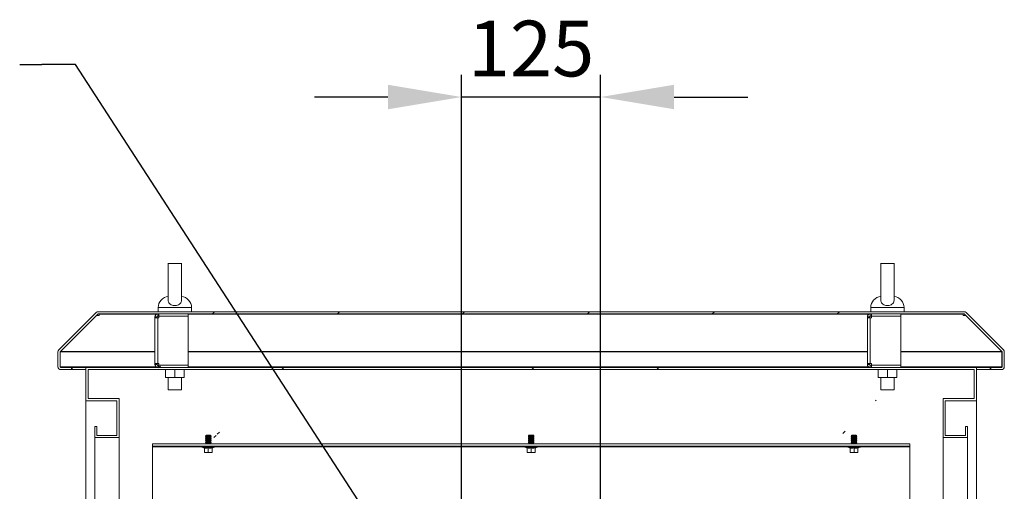
# Model space of a CAD drawing. Units: millimetres. Extents: x 63 to 8701, y 73 to 6222.
# Drawn here: x 5183 to 6068, y 3964 to 4387 of the extents above; entities that cross this region are included whole.
import ezdxf

# ---------------------------------------------------------------- set-up
doc = ezdxf.new("R2010")
doc.units = ezdxf.units.MM
doc.header["$LTSCALE"] = 5
doc.header["$PDSIZE"] = -1
doc.layers.get('0').update_dxf_attribs({"color": 1})
doc.layers.add('Dimensions', color=7, linetype='Continuous')
doc.styles.get("Standard").update_dxf_attribs({"font": 'romans.shx', "width": 0.8})
doc.dimstyles.new('SLDDIMSTYLE2', dxfattribs={"dimscale": 10, "dimtxt": 2.5, "dimasz": 3.302, "dimexe": 1, "dimexo": 1, "dimgap": 0.926042, "dimtad": 1, "dimdec": 0, "dimrnd": 1e-09, "dimzin": 12, "dimdsep": 46, "dimtxsty": 'Standard', "dimcen": 2, "dimadec": 0, "dimazin": 3, "dimtfac": 1, "dimtdec": 0, "dimtmove": 0, "dimatfit": 0, "dimfxl": 1, "dimfrac": 2, "dimtolj": 1, "dimtzin": 12, "dimarcsym": 0})

# ---------------------------------------------------------------- blocks, each defined once
blk = doc.blocks.new('*D18')
at = {"layer": 'Defpoints', "color": 0, "transparency": 16777216}
for p in [(5579.95, 4318), (5579.95, 3812.86), (5704.95, 3812.86)]:
    blk.add_point(p, dxfattribs=at)
at = {"layer": 'Dimensions', "color": 0, "lineweight": -2, "transparency": 16777216}
for p, q in [((5579.95, 3832.86), (5579.95, 4338)), ((5704.95, 3832.86), (5704.95, 4338)), ((5513.91, 4318), (5447.87, 4318)), ((5704.95, 4318), (5579.95, 4318)), ((5770.99, 4318), (5837.03, 4318))]:
    blk.add_line(p, q, dxfattribs=at)
at = {"layer": 'Dimensions', "color": 0, "transparency": 16777216}
for points in [[(5513.91, 4329.01), (5513.91, 4306.99), (5579.95, 4318)], [(5770.99, 4329.01), (5770.99, 4306.99), (5704.95, 4318)]]:
    blk.add_solid(points, dxfattribs=at)
at = {"layer": 'Dimensions', "color": 0, "transparency": 16777216, "insert": (5642.45, 4386.52), "char_height": 50, "attachment_point": 2}
blk.add_mtext('\\A1;125', dxfattribs=at)

msp = doc.modelspace()

# ---------------------------------------------------------------- hatches: boundary and pattern name
at = {"linetype": 'Continuous', "lineweight": 18}
h = msp.add_hatch(dxfattribs=at)
h.set_pattern_fill('ANSI31', scale=25, style=0)
h.set_pattern_definition([(45, (-3901.47, -1766.93), (-56.1266, 56.1266), [])])
edge = h.paths.add_edge_path(flags=0)
edge.add_line((5965.54, 4075.21), (5965.54, 4073.21))
edge.add_line((5965.54, 4073.21), (5974.94, 4073.21))
edge.add_arc((5974.94, 4075.81), 2.6, 270, 360)
edge.add_line((5977.54, 4075.81), (5977.54, 4089.13))
edge.add_arc((5974.94, 4089.13), 2.6, 0, 45)
edge.add_line((5976.78, 4090.97), (5943.3, 4124.45))
edge.add_arc((5941.46, 4122.61), 2.6, 45, 90)
edge.add_line((5941.46, 4125.21), (5343.62, 4125.21))
edge.add_arc((5343.62, 4122.61), 2.6, 90, 135)
edge.add_line((5341.78, 4124.45), (5308.3, 4090.97))
edge.add_arc((5310.14, 4089.13), 2.6, 135, 180)
edge.add_line((5307.54, 4089.13), (5307.54, 4075.81))
edge.add_arc((5310.14, 4075.81), 2.6, 180, 270)
edge.add_line((5310.14, 4073.21), (5319.54, 4073.21))
edge.add_line((5319.54, 4073.21), (5319.54, 4075.21))
edge.add_line((5319.54, 4075.21), (5310.14, 4075.21))
edge.add_arc((5310.14, 4075.81), 0.6, 180, 270, ccw=False)
edge.add_line((5309.54, 4075.81), (5309.54, 4089.13))
edge.add_arc((5310.14, 4089.13), 0.6, 135, 180, ccw=False)
edge.add_line((5309.72, 4089.55), (5343.19, 4123.03))
edge.add_arc((5343.62, 4122.61), 0.6, 90, 135, ccw=False)
edge.add_line((5343.62, 4123.21), (5941.46, 4123.21))
edge.add_arc((5941.46, 4122.61), 0.6, 45, 90, ccw=False)
edge.add_line((5941.89, 4123.03), (5975.37, 4089.55))
edge.add_arc((5974.94, 4089.13), 0.6, 0, 45, ccw=False)
edge.add_line((5975.54, 4089.13), (5975.54, 4075.81))
edge.add_arc((5974.94, 4075.81), 0.6, 270, 360, ccw=False)
edge.add_line((5974.94, 4075.21), (5965.54, 4075.21))
h = msp.add_hatch(dxfattribs=at)
h.set_pattern_fill('ANSI32', scale=25, style=0)
h.set_pattern_definition([(45, (-3901.47, -1766.93), (-168.38, 168.38), []), (45, (-3789.21, -1766.93), (-168.38, 168.38), [])])
h.paths.add_polyline_path([(5922.54, 4012.21), (5944.54, 4012.21), (5944.54, 4022.21), (5942.54, 4022.21), (5942.54, 4014.21), (5924.54, 4014.21), (5924.54, 4045.21), (5952.54, 4045.21), (5952.54, 4075.21), (5332.54, 4075.21), (5332.54, 4045.21), (5360.54, 4045.21), (5360.54, 4014.21), (5342.54, 4014.21), (5342.54, 4022.21), (5340.54, 4022.21), (5340.54, 4012.21), (5362.54, 4012.21), (5362.54, 4047.21), (5334.54, 4047.21), (5334.54, 4073.21), (5950.54, 4073.21), (5950.54, 4047.21), (5922.54, 4047.21)], flags=0)

# ---------------------------------------------------------------- linework, layer by layer
at = {"color": 7, "linetype": 'Continuous', "lineweight": 18}
for p, q in [((5316.54, 4168.72), (5316.54, 4135.37)), ((5328.54, 4135.37), (5328.54, 4168.76)), ((5956.54, 4168.72), (5956.54, 4135.37)), ((5968.54, 4135.37), (5968.54, 4168.76)), ((5218.3, 4090.97), (5251.78, 4124.45)), ((5219.72, 4089.55), (5253.19, 4123.03)), ((5219.79, 4089.55), (5252.02, 4121.78)), ((5252.02, 4121.78), (5252.02, 4121.86)), ((5252.02, 4121.78), (5254.62, 4121.78)), ((5254.62, 4123.2), (5253.51, 4123.2)), ((6031.46, 4125.21), (5253.62, 4125.21)), ((6031.46, 4123.21), (5253.62, 4123.21)), ((5254.62, 4123.03), (5254.62, 4123.21)), ((5254.62, 4123.03), (5254.62, 4122.33)), ((5254.62, 4121.78), (5254.62, 4122.33)), ((5307.14, 4121.21), (5307.14, 4123.21)), ((5307.54, 4128.91), (5307.54, 4125.21)), ((5308.14, 4121.21), (5308.14, 4123.21)), ((5334.54, 4121.21), (5334.54, 4123.21)), ((5337.54, 4125.21), (5337.54, 4128.91)), ((5947.14, 4121.21), (5947.14, 4123.21)), ((5947.54, 4128.91), (5947.54, 4125.21)), ((5948.14, 4121.21), (5948.14, 4123.21)), ((5974.54, 4121.21), (5974.54, 4123.21)), ((5977.54, 4125.21), (5977.54, 4128.91)), ((6030.46, 4123.21), (6030.46, 4123.03)), ((6031.57, 4123.2), (6030.46, 4123.2)), ((6030.46, 4122.33), (6030.46, 4123.03)), ((6030.46, 4122.33), (6030.46, 4121.78)), ((6030.46, 4121.78), (6033.07, 4121.78)), ((6031.89, 4123.03), (6065.37, 4089.55)), ((6033.07, 4121.78), (6033.07, 4121.86)), ((6033.07, 4121.78), (6065.3, 4089.55)), ((6033.3, 4124.45), (6066.78, 4090.97)), ((5306.54, 4120.61), (5304.54, 4120.61)), ((5304.54, 4119.61), (5304.54, 4120.61)), ((5307.14, 4119.61), (5304.54, 4119.61)), ((5304.54, 4078.81), (5304.54, 4119.61)), ((5306.54, 4119.61), (5306.54, 4120.61)), ((5308.14, 4121.21), (5307.14, 4121.21)), ((5307.14, 4119.61), (5307.14, 4078.81)), ((5307.14, 4119.61), (5308.14, 4119.61)), ((5334.54, 4121.21), (5308.14, 4121.21)), ((5308.14, 4121.11), (5308.14, 4119.61)), ((5334.54, 4121.11), (5308.14, 4121.11)), ((5316.54, 4121.21), (5316.54, 4121.11)), ((5328.54, 4121.11), (5328.54, 4121.21)), ((5334.54, 4121.11), (5334.54, 4077.31)), ((5946.54, 4120.61), (5944.54, 4120.61)), ((5944.54, 4119.61), (5944.54, 4120.61)), ((5947.14, 4119.61), (5944.54, 4119.61)), ((5944.54, 4078.81), (5944.54, 4119.61)), ((5946.54, 4119.61), (5946.54, 4120.61)), ((5948.14, 4121.21), (5947.14, 4121.21)), ((5947.14, 4119.61), (5947.14, 4078.81)), ((5947.14, 4119.61), (5948.14, 4119.61)), ((5974.54, 4121.21), (5948.14, 4121.21)), ((5948.14, 4121.11), (5948.14, 4119.61)), ((5974.54, 4121.11), (5948.14, 4121.11)), ((5956.54, 4121.21), (5956.54, 4121.11)), ((5968.54, 4121.11), (5968.54, 4121.21)), ((5974.54, 4121.11), (5974.54, 4077.31)), ((5217.54, 4089.13), (5217.54, 4075.81)), ((5219.54, 4089.13), (5219.54, 4075.81)), ((5219.64, 4089.44), (5219.61, 4089.13)), ((5219.61, 4089.13), (5219.61, 4075.81)), ((5219.79, 4089.55), (5219.79, 4089.63)), ((6065.3, 4089.55), (6065.3, 4089.63)), ((6065.47, 4089.13), (6065.45, 4089.44)), ((6065.47, 4075.81), (6065.47, 4089.13)), ((6065.54, 4089.13), (6065.54, 4075.81)), ((6067.54, 4089.13), (6067.54, 4075.81)), ((5304.54, 4078.81), (5307.14, 4078.81)), ((5304.54, 4077.81), (5304.54, 4078.81)), ((5306.54, 4077.81), (5304.54, 4077.81)), ((5306.54, 4077.81), (5306.54, 4078.81)), ((5308.14, 4078.81), (5307.14, 4078.81)), ((5307.14, 4077.21), (5307.14, 4075.21)), ((5307.14, 4077.21), (5308.14, 4077.21)), ((5308.14, 4078.81), (5308.14, 4077.31)), ((5308.14, 4077.31), (5334.54, 4077.31)), ((5308.14, 4077.21), (5308.14, 4075.21)), ((5308.14, 4077.21), (5334.54, 4077.21)), ((5316.54, 4077.31), (5316.54, 4077.21)), ((5328.54, 4077.21), (5328.54, 4077.31)), ((5334.54, 4077.21), (5334.54, 4075.21)), ((5944.54, 4078.81), (5947.14, 4078.81)), ((5944.54, 4077.81), (5944.54, 4078.81)), ((5946.54, 4077.81), (5944.54, 4077.81)), ((5946.54, 4077.81), (5946.54, 4078.81)), ((5948.14, 4078.81), (5947.14, 4078.81)), ((5947.14, 4077.21), (5947.14, 4075.21)), ((5947.14, 4077.21), (5948.14, 4077.21)), ((5948.14, 4078.81), (5948.14, 4077.31)), ((5948.14, 4077.31), (5974.54, 4077.31)), ((5948.14, 4077.21), (5948.14, 4075.21)), ((5948.14, 4077.21), (5974.54, 4077.21)), ((5956.54, 4077.31), (5956.54, 4077.21)), ((5968.54, 4077.21), (5968.54, 4077.31)), ((5974.54, 4077.21), (5974.54, 4075.21)), ((5219.61, 4075.81), (5219.75, 4075.36)), ((5220.14, 4075.21), (5229.54, 4075.21)), ((5220.14, 4073.21), (5229.54, 4073.21)), ((5229.54, 4075.21), (5229.54, 4073.21)), ((5229.54, 4075.21), (5230.25, 4075.21)), ((5229.54, 4073.21), (5230.25, 4073.21)), ((5230.25, 4075.21), (5230.25, 4073.21)), ((5230.25, 4075.21), (5242.54, 4075.21)), ((5230.25, 4073.21), (5242.54, 4073.21)), ((5242.54, 4045.21), (5242.54, 4075.21)), ((6042.54, 4075.21), (5242.54, 4075.21)), ((6040.54, 4073.21), (5244.54, 4073.21)), ((5244.54, 4047.21), (5244.54, 4073.21)), ((5314.14, 4066.21), (5314.14, 4073.21)), ((5322.54, 4066.21), (5322.54, 4073.21)), ((5330.94, 4066.21), (5330.94, 4073.21)), ((5954.14, 4066.21), (5954.14, 4073.21)), ((5962.54, 4066.21), (5962.54, 4073.21)), ((5970.94, 4066.21), (5970.94, 4073.21)), ((6040.54, 4047.21), (6040.54, 4073.21)), ((6042.54, 4075.21), (6054.84, 4075.21)), ((6042.54, 4045.21), (6042.54, 4075.21)), ((6042.54, 4073.21), (6054.84, 4073.21)), ((6054.84, 4073.21), (6054.84, 4075.21)), ((6054.84, 4075.21), (6055.54, 4075.21)), ((6054.84, 4073.21), (6055.54, 4073.21)), ((6064.94, 4075.21), (6055.54, 4075.21)), ((6055.54, 4073.21), (6055.54, 4075.21)), ((6064.94, 4073.21), (6055.54, 4073.21)), ((5322.54, 4066.21), (5314.14, 4066.21)), ((5316.54, 4066.21), (5316.54, 4055.21)), ((5330.94, 4066.21), (5322.54, 4066.21)), ((5328.54, 4055.21), (5328.54, 4066.21)), ((5962.54, 4066.21), (5954.14, 4066.21)), ((5956.54, 4066.21), (5956.54, 4055.21)), ((5970.94, 4066.21), (5962.54, 4066.21)), ((5968.54, 4055.21), (5968.54, 4066.21)), ((5328.54, 4055.21), (5316.54, 4055.21)), ((5968.54, 4055.21), (5956.54, 4055.21)), ((5242.54, 4045.21), (5270.54, 4045.21)), ((5242.54, 1980.21), (5242.54, 4045.21)), ((5272.54, 4047.21), (5244.54, 4047.21)), ((5270.54, 4045.21), (5270.54, 4014.21)), ((5272.54, 4047.21), (5272.54, 4012.21)), ((6012.54, 4012.21), (6012.54, 4047.21)), ((6012.54, 4047.21), (6040.54, 4047.21)), ((6014.54, 4045.21), (6042.54, 4045.21)), ((6014.54, 4014.21), (6014.54, 4045.21)), ((6042.54, 1980.21), (6042.54, 4045.21)), ((5250.54, 4022.21), (5250.54, 4012.21)), ((5250.54, 4022.21), (5252.54, 4022.21)), ((5252.54, 4022.21), (5252.54, 4014.21)), ((6032.54, 4014.21), (6032.54, 4022.21)), ((6034.54, 4022.21), (6032.54, 4022.21)), ((6034.54, 4012.21), (6034.54, 4022.21)), ((5272.54, 4012.21), (5250.54, 4012.21)), ((5250.54, 2013.21), (5250.54, 4012.21)), ((5270.54, 4014.21), (5252.54, 4014.21)), ((5272.54, 4012.21), (5272.54, 2019.31)), ((5302.54, 4006.56), (5302.54, 4004.56)), ((5982.54, 4006.56), (5302.54, 4006.56)), ((5350.49, 4014.46), (5350.04, 4014.01)), ((5355.04, 4014.01), (5350.04, 4014.01)), ((5350.04, 4014.01), (5350.04, 4014)), ((5350.04, 4014), (5350.49, 4013.69)), ((5352.54, 4014), (5350.04, 4014)), ((5350.49, 4013.69), (5350.04, 4013.38)), ((5352.54, 4013.38), (5350.04, 4013.38)), ((5350.04, 4013.38), (5350.04, 4013.24)), ((5350.04, 4013.24), (5350.49, 4012.93)), ((5352.54, 4013.24), (5350.04, 4013.24)), ((5350.49, 4012.93), (5350.04, 4012.61)), ((5350.04, 4012.61), (5350.04, 4012.47)), ((5352.54, 4012.61), (5350.04, 4012.61)), ((5350.04, 4012.47), (5350.49, 4012.16)), ((5352.54, 4012.47), (5350.04, 4012.47)), ((5350.49, 4012.16), (5350.04, 4011.85)), ((5350.04, 4011.85), (5350.04, 4011.7)), ((5352.54, 4011.85), (5350.04, 4011.85)), ((5350.04, 4011.7), (5350.49, 4011.39)), ((5352.54, 4011.7), (5350.04, 4011.7)), ((5350.49, 4011.39), (5350.04, 4011.08)), ((5350.04, 4011.08), (5350.04, 4010.94)), ((5352.54, 4011.08), (5350.04, 4011.08)), ((5350.04, 4010.94), (5350.49, 4010.63)), ((5352.54, 4010.94), (5350.04, 4010.94)), ((5350.49, 4010.63), (5350.04, 4010.31)), ((5350.04, 4010.31), (5350.04, 4010.17)), ((5352.54, 4010.31), (5350.04, 4010.31)), ((5350.04, 4010.17), (5350.49, 4009.86)), ((5352.54, 4010.17), (5350.04, 4010.17)), ((5350.49, 4009.86), (5350.04, 4009.55)), ((5350.04, 4009.55), (5350.04, 4009.4)), ((5352.54, 4009.55), (5350.04, 4009.55)), ((5350.04, 4009.4), (5350.49, 4009.09)), ((5352.54, 4009.4), (5350.04, 4009.4)), ((5350.49, 4009.09), (5350.04, 4008.78)), ((5350.04, 4008.78), (5350.04, 4008.64)), ((5352.54, 4008.78), (5350.04, 4008.78)), ((5350.04, 4008.64), (5350.49, 4008.33)), ((5352.54, 4008.64), (5350.04, 4008.64)), ((5350.49, 4008.33), (5350.04, 4008.01)), ((5350.04, 4008.01), (5350.04, 4007.87)), ((5352.54, 4008.01), (5350.04, 4008.01)), ((5350.04, 4007.87), (5350.49, 4007.56)), ((5352.54, 4007.87), (5350.04, 4007.87)), ((5350.49, 4007.56), (5350.04, 4007.25)), ((5352.54, 4007.25), (5350.04, 4007.25)), ((5350.04, 4007.25), (5350.04, 4007.1)), ((5350.04, 4007.1), (5350.49, 4006.79)), ((5352.54, 4007.1), (5350.04, 4007.1)), ((5350.49, 4006.79), (5350.15, 4006.56)), ((5354.6, 4014.46), (5350.49, 4014.46)), ((5352.54, 4013.69), (5350.49, 4013.69)), ((5352.54, 4012.93), (5350.49, 4012.93)), ((5352.54, 4012.16), (5350.49, 4012.16)), ((5352.54, 4011.39), (5350.49, 4011.39)), ((5352.54, 4010.63), (5350.49, 4010.63)), ((5352.54, 4009.86), (5350.49, 4009.86)), ((5352.54, 4009.09), (5350.49, 4009.09)), ((5352.54, 4008.33), (5350.49, 4008.33)), ((5352.54, 4007.56), (5350.49, 4007.56)), ((5352.54, 4006.79), (5350.49, 4006.79)), ((5355.04, 4014), (5352.54, 4014)), ((5352.54, 4013.69), (5352.54, 4014)), ((5354.6, 4013.69), (5352.54, 4013.69)), ((5352.54, 4013.69), (5352.54, 4013.38)), ((5355.04, 4013.38), (5352.54, 4013.38)), ((5352.54, 4012.93), (5352.54, 4013.24)), ((5355.04, 4013.24), (5352.54, 4013.24)), ((5354.6, 4012.93), (5352.54, 4012.93)), ((5352.54, 4012.93), (5352.54, 4012.61)), ((5355.04, 4012.61), (5352.54, 4012.61)), ((5355.04, 4012.47), (5352.54, 4012.47)), ((5352.54, 4012.16), (5352.54, 4012.47)), ((5354.6, 4012.16), (5352.54, 4012.16)), ((5352.54, 4012.16), (5352.54, 4011.85)), ((5355.04, 4011.85), (5352.54, 4011.85)), ((5355.04, 4011.7), (5352.54, 4011.7)), ((5352.54, 4011.39), (5352.54, 4011.7)), ((5352.54, 4011.39), (5352.54, 4011.08)), ((5354.6, 4011.39), (5352.54, 4011.39)), ((5355.04, 4011.08), (5352.54, 4011.08)), ((5352.54, 4010.63), (5352.54, 4010.94)), ((5355.04, 4010.94), (5352.54, 4010.94)), ((5354.6, 4010.63), (5352.54, 4010.63)), ((5352.54, 4010.63), (5352.54, 4010.31)), ((5355.04, 4010.31), (5352.54, 4010.31)), ((5352.54, 4009.86), (5352.54, 4010.17)), ((5355.04, 4010.17), (5352.54, 4010.17)), ((5352.54, 4009.86), (5352.54, 4009.55)), ((5354.6, 4009.86), (5352.54, 4009.86)), ((5355.04, 4009.55), (5352.54, 4009.55)), ((5355.04, 4009.4), (5352.54, 4009.4)), ((5352.54, 4009.09), (5352.54, 4009.4)), ((5354.6, 4009.09), (5352.54, 4009.09)), ((5352.54, 4009.09), (5352.54, 4008.78)), ((5355.04, 4008.78), (5352.54, 4008.78)), ((5352.54, 4008.33), (5352.54, 4008.64)), ((5355.04, 4008.64), (5352.54, 4008.64)), ((5354.6, 4008.33), (5352.54, 4008.33)), ((5352.54, 4008.33), (5352.54, 4008.01)), ((5355.04, 4008.01), (5352.54, 4008.01)), ((5352.54, 4007.56), (5352.54, 4007.87)), ((5355.04, 4007.87), (5352.54, 4007.87)), ((5354.6, 4007.56), (5352.54, 4007.56)), ((5352.54, 4007.56), (5352.54, 4007.25)), ((5355.04, 4007.25), (5352.54, 4007.25)), ((5355.04, 4007.1), (5352.54, 4007.1)), ((5352.54, 4006.79), (5352.54, 4007.1)), ((5354.6, 4006.79), (5352.54, 4006.79)), ((5354.6, 4014.46), (5355.04, 4014.01)), ((5354.6, 4013.69), (5355.04, 4014)), ((5355.04, 4013.38), (5354.6, 4013.69)), ((5354.6, 4012.93), (5355.04, 4013.24)), ((5355.04, 4012.61), (5354.6, 4012.93)), ((5354.6, 4012.16), (5355.04, 4012.47)), ((5355.04, 4011.85), (5354.6, 4012.16)), ((5354.6, 4011.39), (5355.04, 4011.7)), ((5355.04, 4011.08), (5354.6, 4011.39)), ((5354.6, 4010.63), (5355.04, 4010.94)), ((5355.04, 4010.31), (5354.6, 4010.63)), ((5354.6, 4009.86), (5355.04, 4010.17)), ((5355.04, 4009.55), (5354.6, 4009.86)), ((5354.6, 4009.09), (5355.04, 4009.4)), ((5355.04, 4008.78), (5354.6, 4009.09)), ((5354.6, 4008.33), (5355.04, 4008.64)), ((5355.04, 4008.01), (5354.6, 4008.33)), ((5354.6, 4007.56), (5355.04, 4007.87)), ((5355.04, 4007.25), (5354.6, 4007.56)), ((5354.6, 4006.79), (5355.04, 4007.1)), ((5354.93, 4006.56), (5354.6, 4006.79)), ((5355.04, 4014.01), (5355.04, 4014)), ((5355.04, 4013.38), (5355.04, 4013.24)), ((5355.04, 4012.61), (5355.04, 4012.47)), ((5355.04, 4011.85), (5355.04, 4011.7)), ((5355.04, 4011.08), (5355.04, 4010.94)), ((5355.04, 4010.31), (5355.04, 4010.17)), ((5355.04, 4009.55), (5355.04, 4009.4)), ((5355.04, 4008.78), (5355.04, 4008.64)), ((5355.04, 4008.01), (5355.04, 4007.87)), ((5355.04, 4007.25), (5355.04, 4007.1)), ((5640.49, 4014.46), (5640.04, 4014.01)), ((5640.04, 4014.01), (5640.04, 4014)), ((5645.04, 4014.01), (5640.04, 4014.01)), ((5640.04, 4014), (5640.49, 4013.69)), ((5642.54, 4014), (5640.04, 4014)), ((5640.49, 4013.69), (5640.04, 4013.38)), ((5642.54, 4013.38), (5640.04, 4013.38)), ((5640.04, 4013.38), (5640.04, 4013.24)), ((5640.04, 4013.24), (5640.49, 4012.93)), ((5642.54, 4013.24), (5640.04, 4013.24)), ((5640.49, 4012.93), (5640.04, 4012.61)), ((5640.04, 4012.61), (5640.04, 4012.47)), ((5642.54, 4012.61), (5640.04, 4012.61)), ((5640.04, 4012.47), (5640.49, 4012.16)), ((5642.54, 4012.47), (5640.04, 4012.47)), ((5640.49, 4012.16), (5640.04, 4011.85)), ((5640.04, 4011.85), (5640.04, 4011.7)), ((5642.54, 4011.85), (5640.04, 4011.85)), ((5640.04, 4011.7), (5640.49, 4011.39)), ((5642.54, 4011.7), (5640.04, 4011.7)), ((5640.49, 4011.39), (5640.04, 4011.08)), ((5640.04, 4011.08), (5640.04, 4010.94)), ((5642.54, 4011.08), (5640.04, 4011.08)), ((5640.04, 4010.94), (5640.49, 4010.63)), ((5642.54, 4010.94), (5640.04, 4010.94)), ((5640.49, 4010.63), (5640.04, 4010.31)), ((5640.04, 4010.31), (5640.04, 4010.17)), ((5642.54, 4010.31), (5640.04, 4010.31)), ((5640.04, 4010.17), (5640.49, 4009.86)), ((5642.54, 4010.17), (5640.04, 4010.17)), ((5640.49, 4009.86), (5640.04, 4009.55)), ((5642.54, 4009.55), (5640.04, 4009.55)), ((5640.04, 4009.55), (5640.04, 4009.4)), ((5640.04, 4009.4), (5640.49, 4009.09)), ((5642.54, 4009.4), (5640.04, 4009.4)), ((5640.49, 4009.09), (5640.04, 4008.78)), ((5640.04, 4008.78), (5640.04, 4008.64)), ((5642.54, 4008.78), (5640.04, 4008.78)), ((5640.04, 4008.64), (5640.49, 4008.33)), ((5642.54, 4008.64), (5640.04, 4008.64)), ((5640.49, 4008.33), (5640.04, 4008.01)), ((5640.04, 4008.01), (5640.04, 4007.87)), ((5642.54, 4008.01), (5640.04, 4008.01)), ((5640.04, 4007.87), (5640.49, 4007.56)), ((5642.54, 4007.87), (5640.04, 4007.87)), ((5640.49, 4007.56), (5640.04, 4007.25)), ((5640.04, 4007.25), (5640.04, 4007.1)), ((5642.54, 4007.25), (5640.04, 4007.25)), ((5640.04, 4007.1), (5640.49, 4006.79)), ((5642.54, 4007.1), (5640.04, 4007.1)), ((5640.49, 4006.79), (5640.15, 4006.56)), ((5644.6, 4014.46), (5640.49, 4014.46)), ((5642.54, 4013.69), (5640.49, 4013.69)), ((5642.54, 4012.93), (5640.49, 4012.93)), ((5642.54, 4012.16), (5640.49, 4012.16)), ((5642.54, 4011.39), (5640.49, 4011.39)), ((5642.54, 4010.63), (5640.49, 4010.63)), ((5642.54, 4009.86), (5640.49, 4009.86)), ((5642.54, 4009.09), (5640.49, 4009.09)), ((5642.54, 4008.33), (5640.49, 4008.33)), ((5642.54, 4007.56), (5640.49, 4007.56)), ((5642.54, 4006.79), (5640.49, 4006.79)), ((5645.04, 4014), (5642.54, 4014)), ((5642.54, 4013.69), (5642.54, 4014)), ((5644.6, 4013.69), (5642.54, 4013.69)), ((5642.54, 4013.69), (5642.54, 4013.38)), ((5645.04, 4013.38), (5642.54, 4013.38)), ((5642.54, 4012.93), (5642.54, 4013.24)), ((5645.04, 4013.24), (5642.54, 4013.24)), ((5644.6, 4012.93), (5642.54, 4012.93)), ((5642.54, 4012.93), (5642.54, 4012.61)), ((5645.04, 4012.61), (5642.54, 4012.61)), ((5642.54, 4012.16), (5642.54, 4012.47)), ((5645.04, 4012.47), (5642.54, 4012.47)), ((5644.6, 4012.16), (5642.54, 4012.16)), ((5642.54, 4012.16), (5642.54, 4011.85)), ((5645.04, 4011.85), (5642.54, 4011.85)), ((5645.04, 4011.7), (5642.54, 4011.7)), ((5642.54, 4011.39), (5642.54, 4011.7)), ((5642.54, 4011.39), (5642.54, 4011.08)), ((5644.6, 4011.39), (5642.54, 4011.39)), ((5645.04, 4011.08), (5642.54, 4011.08)), ((5642.54, 4010.63), (5642.54, 4010.94)), ((5645.04, 4010.94), (5642.54, 4010.94)), ((5644.6, 4010.63), (5642.54, 4010.63)), ((5642.54, 4010.63), (5642.54, 4010.31)), ((5645.04, 4010.31), (5642.54, 4010.31)), ((5642.54, 4009.86), (5642.54, 4010.17)), ((5645.04, 4010.17), (5642.54, 4010.17)), ((5642.54, 4009.86), (5642.54, 4009.55)), ((5644.6, 4009.86), (5642.54, 4009.86)), ((5645.04, 4009.55), (5642.54, 4009.55)), ((5645.04, 4009.4), (5642.54, 4009.4)), ((5642.54, 4009.09), (5642.54, 4009.4)), ((5644.6, 4009.09), (5642.54, 4009.09)), ((5642.54, 4009.09), (5642.54, 4008.78)), ((5645.04, 4008.78), (5642.54, 4008.78)), ((5645.04, 4008.64), (5642.54, 4008.64)), ((5642.54, 4008.33), (5642.54, 4008.64)), ((5644.6, 4008.33), (5642.54, 4008.33)), ((5642.54, 4008.33), (5642.54, 4008.01)), ((5645.04, 4008.01), (5642.54, 4008.01)), ((5642.54, 4007.56), (5642.54, 4007.87)), ((5645.04, 4007.87), (5642.54, 4007.87)), ((5644.6, 4007.56), (5642.54, 4007.56)), ((5642.54, 4007.56), (5642.54, 4007.25)), ((5645.04, 4007.25), (5642.54, 4007.25)), ((5645.04, 4007.1), (5642.54, 4007.1)), ((5642.54, 4006.79), (5642.54, 4007.1)), ((5644.6, 4006.79), (5642.54, 4006.79)), ((5644.6, 4014.46), (5645.04, 4014.01)), ((5644.6, 4013.69), (5645.04, 4014)), ((5645.04, 4013.38), (5644.6, 4013.69)), ((5644.6, 4012.93), (5645.04, 4013.24)), ((5645.04, 4012.61), (5644.6, 4012.93)), ((5644.6, 4012.16), (5645.04, 4012.47)), ((5645.04, 4011.85), (5644.6, 4012.16)), ((5644.6, 4011.39), (5645.04, 4011.7)), ((5645.04, 4011.08), (5644.6, 4011.39)), ((5644.6, 4010.63), (5645.04, 4010.94)), ((5645.04, 4010.31), (5644.6, 4010.63)), ((5644.6, 4009.86), (5645.04, 4010.17)), ((5645.04, 4009.55), (5644.6, 4009.86)), ((5644.6, 4009.09), (5645.04, 4009.4)), ((5645.04, 4008.78), (5644.6, 4009.09)), ((5644.6, 4008.33), (5645.04, 4008.64)), ((5645.04, 4008.01), (5644.6, 4008.33)), ((5644.6, 4007.56), (5645.04, 4007.87)), ((5645.04, 4007.25), (5644.6, 4007.56)), ((5644.6, 4006.79), (5645.04, 4007.1)), ((5644.93, 4006.56), (5644.6, 4006.79)), ((5645.04, 4014.01), (5645.04, 4014)), ((5645.04, 4013.38), (5645.04, 4013.24)), ((5645.04, 4012.61), (5645.04, 4012.47)), ((5645.04, 4011.85), (5645.04, 4011.7)), ((5645.04, 4011.08), (5645.04, 4010.94)), ((5645.04, 4010.31), (5645.04, 4010.17)), ((5645.04, 4009.55), (5645.04, 4009.4)), ((5645.04, 4008.78), (5645.04, 4008.64)), ((5645.04, 4008.01), (5645.04, 4007.87)), ((5645.04, 4007.25), (5645.04, 4007.1)), ((5930.49, 4014.46), (5930.04, 4014.01)), ((5930.04, 4014.01), (5930.04, 4014)), ((5935.04, 4014.01), (5930.04, 4014.01)), ((5930.04, 4014), (5930.49, 4013.69)), ((5932.54, 4014), (5930.04, 4014)), ((5930.49, 4013.69), (5930.04, 4013.38)), ((5932.54, 4013.38), (5930.04, 4013.38)), ((5930.04, 4013.38), (5930.04, 4013.24)), ((5930.04, 4013.24), (5930.49, 4012.93)), ((5932.54, 4013.24), (5930.04, 4013.24)), ((5930.49, 4012.93), (5930.04, 4012.61)), ((5930.04, 4012.61), (5930.04, 4012.47)), ((5932.54, 4012.61), (5930.04, 4012.61)), ((5930.04, 4012.47), (5930.49, 4012.16)), ((5932.54, 4012.47), (5930.04, 4012.47)), ((5930.49, 4012.16), (5930.04, 4011.85)), ((5930.04, 4011.85), (5930.04, 4011.7)), ((5932.54, 4011.85), (5930.04, 4011.85)), ((5930.04, 4011.7), (5930.49, 4011.39)), ((5932.54, 4011.7), (5930.04, 4011.7)), ((5930.49, 4011.39), (5930.04, 4011.08)), ((5930.04, 4011.08), (5930.04, 4010.94)), ((5932.54, 4011.08), (5930.04, 4011.08)), ((5930.04, 4010.94), (5930.49, 4010.63)), ((5932.54, 4010.94), (5930.04, 4010.94)), ((5930.49, 4010.63), (5930.04, 4010.31)), ((5930.04, 4010.31), (5930.04, 4010.17)), ((5932.54, 4010.31), (5930.04, 4010.31)), ((5930.04, 4010.17), (5930.49, 4009.86)), ((5932.54, 4010.17), (5930.04, 4010.17)), ((5930.49, 4009.86), (5930.04, 4009.55)), ((5930.04, 4009.55), (5930.04, 4009.4)), ((5932.54, 4009.55), (5930.04, 4009.55)), ((5930.04, 4009.4), (5930.49, 4009.09)), ((5932.54, 4009.4), (5930.04, 4009.4)), ((5930.49, 4009.09), (5930.04, 4008.78)), ((5930.04, 4008.78), (5930.04, 4008.64)), ((5932.54, 4008.78), (5930.04, 4008.78)), ((5930.04, 4008.64), (5930.49, 4008.33)), ((5932.54, 4008.64), (5930.04, 4008.64)), ((5930.49, 4008.33), (5930.04, 4008.01)), ((5930.04, 4008.01), (5930.04, 4007.87)), ((5932.54, 4008.01), (5930.04, 4008.01)), ((5930.04, 4007.87), (5930.49, 4007.56)), ((5932.54, 4007.87), (5930.04, 4007.87)), ((5930.49, 4007.56), (5930.04, 4007.25)), ((5932.54, 4007.25), (5930.04, 4007.25)), ((5930.04, 4007.25), (5930.04, 4007.1)), ((5930.04, 4007.1), (5930.49, 4006.79)), ((5932.54, 4007.1), (5930.04, 4007.1)), ((5930.49, 4006.79), (5930.15, 4006.56)), ((5934.6, 4014.46), (5930.49, 4014.46)), ((5932.54, 4013.69), (5930.49, 4013.69)), ((5932.54, 4012.93), (5930.49, 4012.93)), ((5932.54, 4012.16), (5930.49, 4012.16)), ((5932.54, 4011.39), (5930.49, 4011.39)), ((5932.54, 4010.63), (5930.49, 4010.63)), ((5932.54, 4009.86), (5930.49, 4009.86)), ((5932.54, 4009.09), (5930.49, 4009.09)), ((5932.54, 4008.33), (5930.49, 4008.33)), ((5932.54, 4007.56), (5930.49, 4007.56)), ((5932.54, 4006.79), (5930.49, 4006.79)), ((5935.04, 4014), (5932.54, 4014)), ((5932.54, 4013.69), (5932.54, 4014)), ((5934.6, 4013.69), (5932.54, 4013.69)), ((5932.54, 4013.69), (5932.54, 4013.38)), ((5935.04, 4013.38), (5932.54, 4013.38)), ((5935.04, 4013.24), (5932.54, 4013.24)), ((5932.54, 4012.93), (5932.54, 4013.24)), ((5934.6, 4012.93), (5932.54, 4012.93)), ((5932.54, 4012.93), (5932.54, 4012.61)), ((5935.04, 4012.61), (5932.54, 4012.61)), ((5932.54, 4012.16), (5932.54, 4012.47)), ((5935.04, 4012.47), (5932.54, 4012.47)), ((5934.6, 4012.16), (5932.54, 4012.16)), ((5932.54, 4012.16), (5932.54, 4011.85)), ((5935.04, 4011.85), (5932.54, 4011.85)), ((5935.04, 4011.7), (5932.54, 4011.7)), ((5932.54, 4011.39), (5932.54, 4011.7)), ((5932.54, 4011.39), (5932.54, 4011.08)), ((5934.6, 4011.39), (5932.54, 4011.39)), ((5935.04, 4011.08), (5932.54, 4011.08)), ((5932.54, 4010.63), (5932.54, 4010.94)), ((5935.04, 4010.94), (5932.54, 4010.94)), ((5934.6, 4010.63), (5932.54, 4010.63)), ((5932.54, 4010.63), (5932.54, 4010.31)), ((5935.04, 4010.31), (5932.54, 4010.31)), ((5935.04, 4010.17), (5932.54, 4010.17)), ((5932.54, 4009.86), (5932.54, 4010.17)), ((5932.54, 4009.86), (5932.54, 4009.55)), ((5934.6, 4009.86), (5932.54, 4009.86)), ((5935.04, 4009.55), (5932.54, 4009.55)), ((5935.04, 4009.4), (5932.54, 4009.4)), ((5932.54, 4009.09), (5932.54, 4009.4)), ((5934.6, 4009.09), (5932.54, 4009.09)), ((5932.54, 4009.09), (5932.54, 4008.78)), ((5935.04, 4008.78), (5932.54, 4008.78)), ((5935.04, 4008.64), (5932.54, 4008.64)), ((5932.54, 4008.33), (5932.54, 4008.64)), ((5934.6, 4008.33), (5932.54, 4008.33)), ((5932.54, 4008.33), (5932.54, 4008.01)), ((5935.04, 4008.01), (5932.54, 4008.01)), ((5932.54, 4007.56), (5932.54, 4007.87)), ((5935.04, 4007.87), (5932.54, 4007.87)), ((5934.6, 4007.56), (5932.54, 4007.56)), ((5932.54, 4007.56), (5932.54, 4007.25)), ((5935.04, 4007.25), (5932.54, 4007.25)), ((5935.04, 4007.1), (5932.54, 4007.1)), ((5932.54, 4006.79), (5932.54, 4007.1)), ((5934.6, 4006.79), (5932.54, 4006.79)), ((5934.6, 4014.46), (5935.04, 4014.01)), ((5934.6, 4013.69), (5935.04, 4014)), ((5935.04, 4013.38), (5934.6, 4013.69)), ((5934.6, 4012.93), (5935.04, 4013.24)), ((5935.04, 4012.61), (5934.6, 4012.93)), ((5934.6, 4012.16), (5935.04, 4012.47)), ((5935.04, 4011.85), (5934.6, 4012.16)), ((5934.6, 4011.39), (5935.04, 4011.7)), ((5935.04, 4011.08), (5934.6, 4011.39)), ((5934.6, 4010.63), (5935.04, 4010.94)), ((5935.04, 4010.31), (5934.6, 4010.63)), ((5934.6, 4009.86), (5935.04, 4010.17)), ((5935.04, 4009.55), (5934.6, 4009.86)), ((5934.6, 4009.09), (5935.04, 4009.4)), ((5935.04, 4008.78), (5934.6, 4009.09)), ((5934.6, 4008.33), (5935.04, 4008.64)), ((5935.04, 4008.01), (5934.6, 4008.33)), ((5934.6, 4007.56), (5935.04, 4007.87)), ((5935.04, 4007.25), (5934.6, 4007.56)), ((5934.6, 4006.79), (5935.04, 4007.1)), ((5934.93, 4006.56), (5934.6, 4006.79)), ((5935.04, 4014.01), (5935.04, 4014)), ((5935.04, 4013.38), (5935.04, 4013.24)), ((5935.04, 4012.61), (5935.04, 4012.47)), ((5935.04, 4011.85), (5935.04, 4011.7)), ((5935.04, 4011.08), (5935.04, 4010.94)), ((5935.04, 4010.31), (5935.04, 4010.17)), ((5935.04, 4009.55), (5935.04, 4009.4)), ((5935.04, 4008.78), (5935.04, 4008.64)), ((5935.04, 4008.01), (5935.04, 4007.87)), ((5935.04, 4007.25), (5935.04, 4007.1)), ((5982.54, 4006.56), (5982.54, 4004.56)), ((6012.54, 4012.21), (6034.54, 4012.21)), ((6012.54, 4012.21), (6012.54, 2019.31)), ((6014.54, 4014.21), (6032.54, 4014.21)), ((6034.54, 2013.21), (6034.54, 4012.21)), ((5982.54, 4004.56), (5302.54, 4004.56)), ((5302.54, 4004.56), (5302.54, 4003.96)), ((5302.54, 3936.66), (5302.54, 4003.96)), ((5357.91, 4003.49), (5347.17, 4003.49)), ((5348.98, 4002.83), (5347.17, 4003.49)), ((5347.34, 4004.56), (5347.34, 4004.46)), ((5357.74, 4004.46), (5347.34, 4004.46)), ((5348.98, 4002.83), (5348.97, 4003.03)), ((5349.04, 4002.93), (5349.04, 3999.17)), ((5350.79, 3998.86), (5349.04, 3999.17)), ((5349.04, 3999.17), (5349.04, 3998.86)), ((5349.04, 3998.86), (5350.79, 3998.86)), ((5352.54, 3999.17), (5350.79, 3998.86)), ((5350.79, 3998.86), (5354.29, 3998.86)), ((5352.54, 4002.93), (5352.54, 3999.17)), ((5354.29, 3998.86), (5352.54, 3999.17)), ((5356.04, 3999.17), (5354.29, 3998.86)), ((5356.04, 3998.86), (5354.29, 3998.86)), ((5356.04, 4002.93), (5356.04, 3999.17)), ((5356.04, 3998.86), (5356.04, 3999.17)), ((5356.11, 4002.83), (5357.91, 4003.49)), ((5356.11, 4003.03), (5356.11, 4002.83)), ((5357.74, 4004.46), (5357.74, 4004.56)), ((5647.91, 4003.49), (5637.17, 4003.49)), ((5638.98, 4002.83), (5637.17, 4003.49)), ((5637.34, 4004.56), (5637.34, 4004.46)), ((5647.74, 4004.46), (5637.34, 4004.46)), ((5638.98, 4002.83), (5638.97, 4003.03)), ((5639.04, 4002.93), (5639.04, 3999.17)), ((5640.79, 3998.86), (5639.04, 3999.17)), ((5639.04, 3999.17), (5639.04, 3998.86)), ((5639.04, 3998.86), (5640.79, 3998.86)), ((5642.54, 3999.17), (5640.79, 3998.86)), ((5640.79, 3998.86), (5644.29, 3998.86)), ((5642.54, 4002.93), (5642.54, 3999.17)), ((5644.29, 3998.86), (5642.54, 3999.17)), ((5646.04, 3999.17), (5644.29, 3998.86)), ((5646.04, 3998.86), (5644.29, 3998.86)), ((5646.04, 4002.93), (5646.04, 3999.17)), ((5646.04, 3998.86), (5646.04, 3999.17)), ((5646.11, 4002.83), (5647.91, 4003.49)), ((5646.11, 4003.03), (5646.11, 4002.83)), ((5647.74, 4004.46), (5647.74, 4004.56)), ((5937.91, 4003.49), (5927.17, 4003.49)), ((5928.98, 4002.83), (5927.17, 4003.49)), ((5927.34, 4004.56), (5927.34, 4004.46)), ((5937.74, 4004.46), (5927.34, 4004.46)), ((5928.98, 4002.83), (5928.97, 4003.03)), ((5929.04, 4002.93), (5929.04, 3999.17)), ((5930.79, 3998.86), (5929.04, 3999.17)), ((5929.04, 3999.17), (5929.04, 3998.86)), ((5929.04, 3998.86), (5930.79, 3998.86)), ((5932.54, 3999.17), (5930.79, 3998.86)), ((5930.79, 3998.86), (5934.29, 3998.86)), ((5932.54, 4002.93), (5932.54, 3999.17)), ((5934.29, 3998.86), (5932.54, 3999.17)), ((5936.04, 3999.17), (5934.29, 3998.86)), ((5936.04, 3998.86), (5934.29, 3998.86)), ((5936.04, 4002.93), (5936.04, 3999.17)), ((5936.04, 3998.86), (5936.04, 3999.17)), ((5936.11, 4002.83), (5937.91, 4003.49)), ((5936.11, 4003.03), (5936.11, 4002.83)), ((5937.74, 4004.46), (5937.74, 4004.56)), ((5982.54, 4003.96), (5982.54, 4004.56)), ((5982.54, 4003.96), (5982.54, 3936.66))]:
    msp.add_line(p, q, dxfattribs=at)
at = {"color": 8, "linetype": 'Continuous', "lineweight": 18}
for p, q in [((5306.2, 4123.03), (5254.62, 4123.03)), ((5337.54, 4128.91), (5307.54, 4128.91)), ((5946.2, 4123.03), (5334.54, 4123.03)), ((5977.54, 4128.91), (5947.54, 4128.91)), ((6030.46, 4123.03), (5974.54, 4123.03)), ((5219.61, 4089.13), (5304.54, 4089.13)), ((5304.54, 4089.55), (5219.79, 4089.55)), ((5944.54, 4089.55), (5334.54, 4089.55)), ((5334.54, 4089.13), (5944.54, 4089.13)), ((6065.3, 4089.55), (5974.54, 4089.55)), ((5974.54, 4089.13), (6065.47, 4089.13)), ((5305.48, 4075.81), (5219.61, 4075.81)), ((5945.48, 4075.81), (5334.54, 4075.81)), ((6065.47, 4075.81), (5974.54, 4075.81)), ((5352.54, 4006.79), (5352.54, 4006.56)), ((5642.54, 4006.79), (5642.54, 4006.56)), ((5932.54, 4006.79), (5932.54, 4006.56)), ((5302.54, 4003.96), (5346.84, 4003.96)), ((5358.24, 4003.96), (5636.84, 4003.96)), ((5648.24, 4003.96), (5926.84, 4003.96)), ((5938.24, 4003.96), (5982.54, 4003.96))]:
    msp.add_line(p, q, dxfattribs=at)
at = {"color": 7, "linetype": 'Continuous', "lineweight": 18}
for centre, radius, start, end in [((5317.54, 4128.91), 10, 94.99743, 180), ((5327.54, 4128.91), 10, 0, 85.00257), ((5957.54, 4128.91), 10, 94.99743, 180), ((5967.54, 4128.91), 10, 0, 85.00257), ((5253.62, 4122.61), 2.6, 90, 135), ((5253.62, 4122.61), 0.6, 90, 135), ((5307.14, 4120.61), 2.6, 90, 180), ((5947.14, 4120.61), 2.6, 90, 180), ((6031.46, 4122.61), 2.6, 45, 90), ((6031.46, 4122.61), 0.6, 45, 90), ((5307.14, 4120.61), 0.6, 90, 180), ((5947.14, 4120.61), 0.6, 90, 180), ((5220.14, 4089.13), 2.6, 135, 180), ((5220.14, 4089.13), 0.6, 135, 180), ((6064.94, 4089.13), 0.6, 0, 45), ((6064.94, 4089.13), 2.6, 0, 45), ((5307.14, 4077.81), 2.6, 180, 270), ((5307.14, 4077.81), 0.6, 180, 270), ((5947.14, 4077.81), 2.6, 180, 270), ((5947.14, 4077.81), 0.6, 180, 270), ((5220.14, 4075.81), 2.6, 180, 270), ((5220.14, 4075.81), 0.6, 180, 270), ((6064.94, 4075.81), 0.6, 270, 0), ((6064.94, 4075.81), 2.6, 270, 0), ((5347.34, 4003.96), 0.5, 90, 250), ((5357.74, 4003.96), 0.5, 290, 90), ((5637.34, 4003.96), 0.5, 90, 250), ((5647.74, 4003.96), 0.5, 290, 90), ((5927.34, 4003.96), 0.5, 90, 250), ((5937.74, 4003.96), 0.5, 290, 90)]:
    msp.add_arc(centre, radius, start, end, dxfattribs=at)
for points, knots in [([(5328.49, 4168.65), (5328.51, 4168.65), (5328.62, 4168.65), (5328.18, 4168.65), (5327.02, 4168.65), (5325.28, 4168.65), (5323.48, 4168.65), (5321.64, 4168.65), (5320.01, 4168.65), (5318.59, 4168.65), (5317.32, 4168.65), (5316.62, 4168.65), (5316.57, 4168.65), (5316.55, 4168.65)], [0, 0, 0, 0, 0.027772, 0.157396, 0.288068, 0.37589, 0.464148, 0.542462, 0.61666, 0.694127, 0.781167, 0.912011, 1, 1, 1, 1]), ([(5968.49, 4168.65), (5968.51, 4168.65), (5968.62, 4168.65), (5968.18, 4168.65), (5967.02, 4168.65), (5965.28, 4168.65), (5963.48, 4168.65), (5961.64, 4168.65), (5960.01, 4168.65), (5958.59, 4168.65), (5957.32, 4168.65), (5956.62, 4168.65), (5956.57, 4168.65), (5956.55, 4168.65)], [0, 0, 0, 0, 0.027772, 0.157396, 0.288068, 0.37589, 0.464148, 0.542462, 0.61666, 0.694127, 0.781167, 0.912011, 1, 1, 1, 1]), ([(5328.51, 4135.45), (5328.47, 4134.97), (5328.39, 4133.99), (5327.42, 4132.56), (5325.94, 4131.42), (5324.08, 4130.73), (5322.04, 4130.58), (5320.05, 4131), (5318.34, 4131.94), (5317.14, 4133.25), (5316.54, 4134.48), (5316.6, 4135.16), (5316.62, 4135.38)], [0, 0, 0, 0, 0.104095, 0.210769, 0.31617, 0.422017, 0.528318, 0.634718, 0.741105, 0.847255, 0.952827, 1, 1, 1, 1]), ([(5968.51, 4135.45), (5968.47, 4134.97), (5968.39, 4133.99), (5967.42, 4132.56), (5965.94, 4131.42), (5964.08, 4130.73), (5962.04, 4130.58), (5960.05, 4131), (5958.34, 4131.94), (5957.14, 4133.25), (5956.54, 4134.48), (5956.6, 4135.16), (5956.62, 4135.38)], [0, 0, 0, 0, 0.104095, 0.210769, 0.31617, 0.422017, 0.528318, 0.634718, 0.741105, 0.847255, 0.952827, 1, 1, 1, 1]), ([(5219.61, 4075.81), (5219.76, 4075.7), (5220.05, 4075.47), (5220.46, 4075.25), (5220.73, 4075.22), (5220.85, 4075.21)], [0, 0, 0, 0, 0.354654, 0.710711, 1, 1, 1, 1]), ([(6064.24, 4075.21), (6064.38, 4075.23), (6064.68, 4075.26), (6065.09, 4075.52), (6065.35, 4075.72), (6065.47, 4075.81)], [0, 0, 0, 0, 0.354654, 0.710711, 1, 1, 1, 1]), ([(6065.33, 4075.36), (6065.35, 4075.39), (6065.39, 4075.54), (6065.44, 4075.69), (6065.47, 4075.81)], [0, 0, 0, 0, 0.234994, 1, 1, 1, 1]), ([(5348.97, 4003.03), (5349.57, 4002.93), (5350.76, 4002.73), (5351.95, 4002.93), (5352.54, 4003.03)], [0, 0, 0, 0, 0.501362, 1, 1, 1, 1]), ([(5348.97, 4003.03), (5348.97, 4003.03), (5348.97, 4003.03), (5348.97, 4003.03), (5348.98, 4003.03), (5349, 4003.02), (5349.02, 4003), (5349.04, 4002.96), (5349.04, 4002.94), (5349.04, 4002.93)], [0, 0, 0, 0, 0.001903, 0.018329, 0.065586, 0.250854, 0.500989, 0.77013, 1, 1, 1, 1]), ([(5352.54, 4002.93), (5351.89, 4002.83), (5350.72, 4002.64), (5349.55, 4002.84), (5349.04, 4002.93)], [0, 0, 0, 0, 0.559471, 1, 1, 1, 1]), ([(5352.54, 4003.03), (5353.14, 4002.93), (5354.32, 4002.73), (5355.52, 4002.93), (5356.11, 4003.03)], [0, 0, 0, 0, 0.501362, 1, 1, 1, 1]), ([(5352.54, 4002.93), (5352.54, 4002.94), (5352.54, 4002.96), (5352.54, 4003), (5352.54, 4003.02), (5352.54, 4003.03), (5352.54, 4003.03), (5352.54, 4003.03), (5352.54, 4003.03), (5352.54, 4003.03), (5352.54, 4003.03)], [0, 0, 0, 0, 0.2299, 0.499057, 0.749202, 0.93477, 0.981928, 0.994559, 0.998176, 1, 1, 1, 1]), ([(5356.04, 4002.93), (5355.39, 4002.83), (5354.22, 4002.64), (5353.05, 4002.84), (5352.54, 4002.93)], [0, 0, 0, 0, 0.559471, 1, 1, 1, 1]), ([(5356.04, 4002.93), (5356.04, 4002.94), (5356.04, 4002.96), (5356.06, 4003), (5356.08, 4003.02), (5356.1, 4003.03), (5356.11, 4003.03), (5356.11, 4003.03), (5356.11, 4003.03), (5356.11, 4003.03), (5356.11, 4003.03)], [0, 0, 0, 0, 0.2299, 0.499057, 0.749202, 0.93477, 0.981928, 0.994559, 0.998176, 1, 1, 1, 1]), ([(5638.97, 4003.03), (5639.57, 4002.93), (5640.76, 4002.73), (5641.95, 4002.93), (5642.54, 4003.03)], [0, 0, 0, 0, 0.501362, 1, 1, 1, 1]), ([(5638.97, 4003.03), (5638.97, 4003.03), (5638.97, 4003.03), (5638.97, 4003.03), (5638.98, 4003.03), (5639, 4003.02), (5639.02, 4003), (5639.04, 4002.96), (5639.04, 4002.94), (5639.04, 4002.93)], [0, 0, 0, 0, 0.001903, 0.018329, 0.065586, 0.250854, 0.500989, 0.77013, 1, 1, 1, 1]), ([(5642.54, 4002.93), (5641.89, 4002.83), (5640.72, 4002.64), (5639.55, 4002.84), (5639.04, 4002.93)], [0, 0, 0, 0, 0.559471, 1, 1, 1, 1]), ([(5642.54, 4003.03), (5643.14, 4002.93), (5644.32, 4002.73), (5645.52, 4002.93), (5646.11, 4003.03)], [0, 0, 0, 0, 0.501362, 1, 1, 1, 1]), ([(5642.54, 4002.93), (5642.54, 4002.94), (5642.54, 4002.96), (5642.54, 4003), (5642.54, 4003.02), (5642.54, 4003.03), (5642.54, 4003.03), (5642.54, 4003.03), (5642.54, 4003.03), (5642.54, 4003.03), (5642.54, 4003.03)], [0, 0, 0, 0, 0.2299, 0.499057, 0.749202, 0.93477, 0.981928, 0.994559, 0.998176, 1, 1, 1, 1]), ([(5646.04, 4002.93), (5645.39, 4002.83), (5644.22, 4002.64), (5643.05, 4002.84), (5642.54, 4002.93)], [0, 0, 0, 0, 0.559471, 1, 1, 1, 1]), ([(5646.04, 4002.93), (5646.04, 4002.94), (5646.04, 4002.96), (5646.06, 4003), (5646.08, 4003.02), (5646.1, 4003.03), (5646.11, 4003.03), (5646.11, 4003.03), (5646.11, 4003.03), (5646.11, 4003.03), (5646.11, 4003.03)], [0, 0, 0, 0, 0.2299, 0.499057, 0.749202, 0.93477, 0.981928, 0.994559, 0.998176, 1, 1, 1, 1]), ([(5928.97, 4003.03), (5929.57, 4002.93), (5930.76, 4002.73), (5931.95, 4002.93), (5932.54, 4003.03)], [0, 0, 0, 0, 0.501362, 1, 1, 1, 1]), ([(5928.97, 4003.03), (5928.97, 4003.03), (5928.97, 4003.03), (5928.97, 4003.03), (5928.98, 4003.03), (5929, 4003.02), (5929.02, 4003), (5929.04, 4002.96), (5929.04, 4002.94), (5929.04, 4002.93)], [0, 0, 0, 0, 0.001903, 0.018329, 0.065586, 0.250854, 0.500989, 0.77013, 1, 1, 1, 1]), ([(5932.54, 4002.93), (5931.89, 4002.83), (5930.72, 4002.64), (5929.55, 4002.84), (5929.04, 4002.93)], [0, 0, 0, 0, 0.559471, 1, 1, 1, 1]), ([(5932.54, 4003.03), (5933.14, 4002.93), (5934.32, 4002.73), (5935.52, 4002.93), (5936.11, 4003.03)], [0, 0, 0, 0, 0.501362, 1, 1, 1, 1]), ([(5932.54, 4002.93), (5932.54, 4002.94), (5932.54, 4002.96), (5932.54, 4003), (5932.54, 4003.02), (5932.54, 4003.03), (5932.54, 4003.03), (5932.54, 4003.03), (5932.54, 4003.03), (5932.54, 4003.03), (5932.54, 4003.03)], [0, 0, 0, 0, 0.2299, 0.499057, 0.749202, 0.93477, 0.981928, 0.994559, 0.998176, 1, 1, 1, 1]), ([(5936.04, 4002.93), (5935.39, 4002.83), (5934.22, 4002.64), (5933.05, 4002.84), (5932.54, 4002.93)], [0, 0, 0, 0, 0.559471, 1, 1, 1, 1]), ([(5936.04, 4002.93), (5936.04, 4002.94), (5936.04, 4002.96), (5936.06, 4003), (5936.08, 4003.02), (5936.1, 4003.03), (5936.11, 4003.03), (5936.11, 4003.03), (5936.11, 4003.03), (5936.11, 4003.03), (5936.11, 4003.03)], [0, 0, 0, 0, 0.2299, 0.499057, 0.749202, 0.93477, 0.981928, 0.994559, 0.998176, 1, 1, 1, 1])]:
    msp.add_open_spline(points, degree=3, knots=knots, dxfattribs=at)
for points in [[(5219.79, 4089.55), (5219.76, 4089.49), (5219.7, 4089.37), (5219.64, 4089.21), (5219.61, 4089.13)], [(6065.47, 4089.13), (6065.44, 4089.21), (6065.38, 4089.37), (6065.33, 4089.49), (6065.3, 4089.55)]]:
    msp.add_open_spline(points, degree=3, dxfattribs=at)
at = {"layer": 'Dimensions', "linetype": 'ByBlock', "lineweight": -2}
msp.add_line((5233.14, 4347.13), (5203.14, 4347.13), dxfattribs=at)
for points in [[(5183.14, 4347.13), (5203.14, 4347.13)], [(5561.99, 3840.54), (5233.14, 4347.13)]]:
    msp.add_lwpolyline(points, dxfattribs=at)

# ---------------------------------------------------------------- dimensions: what is measured, and where the dimension line sits
at = {"layer": 'Dimensions'}
dim = msp.add_linear_dim(base=(5579.95, 4318), p1=(5704.95, 3812.86), p2=(5579.95, 3812.86), dimstyle='SLDDIMSTYLE2', override={"dimscale": 20}, dxfattribs=at)
dim.commit()
dim.dimension.update_dxf_attribs({"geometry": '*D18', "text_midpoint": (5642.45, 4318), "dimtype": 160})

doc.saveas('drawing.dxf')
